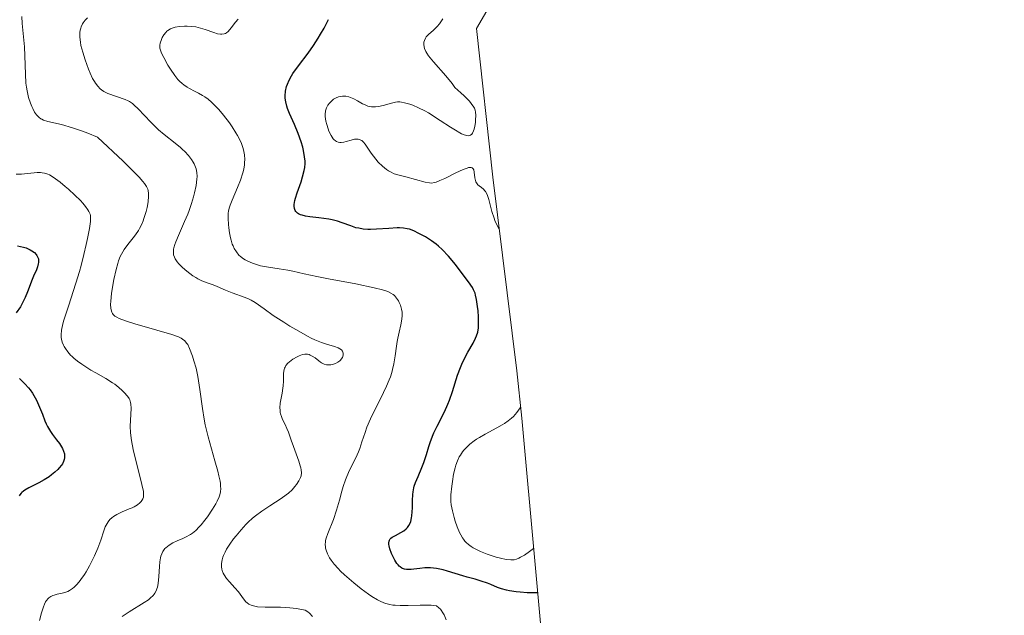
# Model space of a CAD drawing. Units: metres. Extents: x 639593 to 640150, y 4658102 to 4659446.
# Drawn here: x 639727 to 639855, y 4658735 to 4658813 of the extents above; entities that cross this region are included whole.
import ezdxf

# ---------------------------------------------------------------- set-up
doc = ezdxf.new("R2010")
doc.units = ezdxf.units.M
doc.header["$MEASUREMENT"] = 0
for name, color, linetype, lineweight in [('Arbolado forestal CxS', 92, 'Continuous', 0), ('Curva de nivel maestra', 36, 'Continuous', 30), ('Curva de nivel normal', 36, 'Continuous', 0)]:
    doc.layers.add(name, color=color, linetype=linetype, lineweight=lineweight)

msp = doc.modelspace()

# ---------------------------------------------------------------- linework, layer by layer
at = {"layer": 'Arbolado forestal CxS', "color": 92, "linetype": 'Continuous', "lineweight": 0}
msp.add_polyline3d([(639855.2761, 4658931.3652, 551.152957), (639820.6761, 4658869.9552, 543.449009), (639819.6351, 4658868.13, 542.606174), (639819.2266, 4658867.4258, 542.315247), (639803.2885, 4658840.0779, 541.8187), (639786.6796, 4658811.579, 542.800406), (639788.7978, 4658792.2437, 543.403198), (639791.8871, 4658767.1012, 544.569918), (639792.5497, 4658760.9151, 542.635206), (639796.0697, 4658722.4051, 551.66849), (639796.0955, 4658722.1207, 551.532694), (639797.766, 4658703.5525, 544.518532), (639798.9555, 4658690.3307, 542.104538), (639799.3318, 4658685.4906, 543.01958), (639799.6725, 4658678.3271, 542.498078), (639800.312, 4658656.7215, 544.383331), (639802.8537, 4658639.2624, 549.005643), (639803.229, 4658636.5552, 550.258876), (639803.7363, 4658632.3597, 552.215867), (639806.4067, 4658608.1301, 559.505783), (639807.3469, 4658600.7714, 559.732718), (639815.6233, 4658585.9949, 564.301845)], dxfattribs=at)
msp.add_polyline3d([(639855.2761, 4658931.3652, 551.152957), (639820.6761, 4658869.9552, 543.449009), (639819.6351, 4658868.13, 542.606174), (639819.2266, 4658867.4258, 542.315247), (639803.2885, 4658840.0779, 541.8187), (639786.6796, 4658811.579, 542.800406), (639788.7978, 4658792.2437, 543.403198), (639791.8871, 4658767.1012, 544.569918), (639792.5497, 4658760.9151, 542.635206), (639796.0697, 4658722.4051, 551.66849), (639796.0955, 4658722.1207, 551.532694), (639797.766, 4658703.5525, 544.518532), (639798.9555, 4658690.3307, 542.104538), (639799.3318, 4658685.4906, 543.01958), (639799.6725, 4658678.3271, 542.498078), (639800.312, 4658656.7215, 544.383331), (639802.8537, 4658639.2624, 549.005643), (639803.229, 4658636.5552, 550.258876), (639803.7363, 4658632.3597, 552.215867), (639806.4067, 4658608.1301, 559.505783), (639807.3469, 4658600.7714, 559.732718), (639815.6233, 4658585.9949, 564.301845)], dxfattribs=at)
at = {"layer": 'Curva de nivel maestra', "color": 36, "linetype": 'Continuous', "lineweight": 30}
for points in [[(639794.59, 4658738.22, 550), (639793.23, 4658738.24, 550), (639792.34, 4658738.3, 550), (639791.82, 4658738.36, 550), (639790.93, 4658738.49, 550), (639790.55, 4658738.57, 550), (639789.9, 4658738.75, 550), (639789.37, 4658738.94, 550), (639788.53, 4658739.31, 550), (639788.1, 4658739.48, 550), (639787.28, 4658739.77, 550), (639786.49, 4658740, 550), (639785.44, 4658740.27, 550), (639784.89, 4658740.43, 550), (639782.88, 4658741.05, 550), (639782.31, 4658741.22, 550), (639781.47, 4658741.4, 550), (639781.06, 4658741.46, 550), (639780.68, 4658741.49, 550), (639779.95, 4658741.48, 550), (639779.29, 4658741.41, 550), (639778.51, 4658741.3, 550), (639778.17, 4658741.26, 550), (639777.76, 4658741.25, 550), (639777.57, 4658741.26, 550), (639777.3, 4658741.31, 550), (639777.06, 4658741.4, 550), (639776.94, 4658741.46, 550), (639776.72, 4658741.61, 550), (639776.62, 4658741.7, 550), (639776.46, 4658741.86, 550), (639776.32, 4658742.05, 550), (639776.03, 4658742.49, 550), (639775.78, 4658742.99, 550), (639775.63, 4658743.33, 550), (639775.4, 4658743.97, 550), (639775.3, 4658744.35, 550), (639775.27, 4658744.51, 550), (639775.26, 4658744.75, 550), (639775.29, 4658744.96, 550), (639775.33, 4658745.06, 550), (639775.45, 4658745.24, 550), (639775.54, 4658745.33, 550), (639775.7, 4658745.46, 550), (639776.13, 4658745.7, 550), (639776.84, 4658746.07, 550), (639777.2, 4658746.3, 550), (639777.53, 4658746.57, 550), (639777.68, 4658746.73, 550), (639777.88, 4658746.99, 550), (639778.03, 4658747.29, 550), (639778.11, 4658747.51, 550), (639778.22, 4658747.99, 550), (639778.26, 4658748.23, 550), (639778.31, 4658748.75, 550), (639778.32, 4658749.26, 550), (639778.33, 4658750.23, 550), (639778.37, 4658751.03, 550), (639778.41, 4658751.38, 550), (639778.5, 4658751.86, 550), (639778.57, 4658752.1, 550), (639778.73, 4658752.57, 550), (639779.06, 4658753.35, 550), (639779.57, 4658754.52, 550), (639779.82, 4658755.16, 550), (639780.14, 4658756.22, 550), (639780.45, 4658757.24, 550), (639780.62, 4658757.77, 550), (639780.94, 4658758.59, 550), (639781.13, 4658759.01, 550), (639781.56, 4658759.88, 550), (639782.5, 4658761.74, 550), (639782.95, 4658762.76, 550), (639783.15, 4658763.29, 550), (639783.52, 4658764.38, 550), (639784.21, 4658766.53, 550), (639784.56, 4658767.51, 550), (639784.74, 4658767.96, 550), (639785.13, 4658768.78, 550), (639785.52, 4658769.5, 550), (639786.21, 4658770.68, 550), (639786.55, 4658771.32, 550), (639786.68, 4658771.63, 550), (639786.82, 4658772.12, 550), (639786.91, 4658772.67, 550), (639786.93, 4658772.99, 550), (639786.94, 4658773.34, 550), (639786.92, 4658774.1, 550), (639786.86, 4658774.9, 550), (639786.81, 4658775.43, 550), (639786.67, 4658776.36, 550), (639786.55, 4658776.92, 550), (639786.47, 4658777.16, 550), (639786.29, 4658777.62, 550), (639786.12, 4658777.92, 550), (639785.64, 4658778.64, 550), (639784.55, 4658780.1, 550), (639783.93, 4658780.89, 550), (639783, 4658781.99, 550), (639782.21, 4658782.84, 550), (639781.74, 4658783.28, 550), (639781.43, 4658783.53, 550), (639780.8, 4658783.99, 550), (639780.03, 4658784.48, 550), (639779.51, 4658784.77, 550), (639779.16, 4658784.95, 550), (639778.51, 4658785.26, 550), (639777.93, 4658785.48, 550), (639777.64, 4658785.56, 550), (639777.19, 4658785.63, 550), (639776.66, 4658785.66, 550), (639776.35, 4658785.66, 550), (639775.26, 4658785.59, 550), (639773.64, 4658785.48, 550), (639772.88, 4658785.46, 550), (639772.54, 4658785.46, 550), (639771.91, 4658785.51, 550), (639771.35, 4658785.61, 550), (639770.99, 4658785.69, 550), (639770.31, 4658785.91, 550), (639769.21, 4658786.32, 550), (639768.59, 4658786.52, 550), (639767.88, 4658786.7, 550), (639767.48, 4658786.78, 550), (639766.17, 4658786.96, 550), (639764.99, 4658787.1, 550), (639764.45, 4658787.19, 550), (639763.98, 4658787.3, 550), (639763.78, 4658787.37, 550), (639763.53, 4658787.49, 550), (639763.38, 4658787.58, 550), (639763.17, 4658787.79, 550), (639763.09, 4658787.91, 550), (639762.99, 4658788.17, 550), (639762.96, 4658788.48, 550), (639762.97, 4658788.7, 550), (639763.06, 4658789.2, 550), (639763.14, 4658789.52, 550), (639763.35, 4658790.2, 550), (639763.85, 4658791.63, 550), (639764.06, 4658792.31, 550), (639764.27, 4658793.12, 550), (639764.33, 4658793.5, 550), (639764.37, 4658794.05, 550), (639764.37, 4658794.33, 550), (639764.32, 4658794.9, 550), (639764.19, 4658795.72, 550), (639764.08, 4658796.16, 550), (639763.88, 4658796.85, 550), (639763.49, 4658797.94, 550), (639763.01, 4658799.08, 550), (639762.36, 4658800.54, 550), (639762.11, 4658801.19, 550), (639762.01, 4658801.49, 550), (639761.87, 4658802.04, 550), (639761.8, 4658802.53, 550), (639761.79, 4658802.84, 550), (639761.84, 4658803.44, 550), (639761.97, 4658804.05, 550), (639762.07, 4658804.36, 550), (639762.29, 4658804.87, 550), (639762.59, 4658805.42, 550), (639762.78, 4658805.72, 550), (639763.52, 4658806.73, 550), (639764.77, 4658808.38, 550), (639765.46, 4658809.36, 550), (639766.09, 4658810.33, 550), (639766.4, 4658810.83, 550), (639766.84, 4658811.6, 550), (639767.44, 4658812.74, 550)], [(639726.99, 4658783.35, 575), (639727.75, 4658783.16, 575), (639728.1, 4658783.05, 575), (639728.64, 4658782.82, 575), (639728.87, 4658782.68, 575), (639729.18, 4658782.46, 575), (639729.42, 4658782.21, 575), (639729.51, 4658782.08, 575), (639729.65, 4658781.8, 575), (639729.7, 4658781.64, 575), (639729.73, 4658781.4, 575), (639729.72, 4658781.15, 575), (639729.69, 4658780.97, 575), (639729.59, 4658780.61, 575), (639729.45, 4658780.22, 575), (639729.09, 4658779.39, 575), (639728.8, 4658778.73, 575), (639728.63, 4658778.28, 575), (639728.28, 4658777.34, 575), (639727.98, 4658776.6, 575), (639727.61, 4658775.82, 575), (639727.38, 4658775.42, 575), (639726.83, 4658774.61, 575)], [(639727.26, 4658766.1, 575), (639727.96, 4658765.39, 575), (639728.42, 4658764.88, 575), (639728.63, 4658764.61, 575), (639728.93, 4658764.18, 575), (639729.12, 4658763.89, 575), (639729.44, 4658763.28, 575), (639729.73, 4658762.66, 575), (639730.22, 4658761.44, 575), (639730.56, 4658760.58, 575), (639730.73, 4658760.19, 575), (639730.91, 4658759.83, 575), (639731.29, 4658759.18, 575), (639731.56, 4658758.81, 575), (639732.07, 4658758.12, 575), (639732.43, 4658757.63, 575), (639732.72, 4658757.2, 575), (639732.84, 4658756.97, 575), (639732.98, 4658756.64, 575), (639733.08, 4658756.29, 575), (639733.1, 4658756.12, 575), (639733.1, 4658755.76, 575), (639733.06, 4658755.58, 575), (639732.97, 4658755.3, 575), (639732.83, 4658755.02, 575), (639732.71, 4658754.84, 575), (639732.4, 4658754.46, 575), (639732.23, 4658754.27, 575), (639731.84, 4658753.91, 575), (639731.41, 4658753.56, 575), (639731.1, 4658753.33, 575), (639730.47, 4658752.92, 575), (639729.77, 4658752.52, 575), (639728.48, 4658751.87, 575), (639727.96, 4658751.58, 575), (639727.75, 4658751.43, 575), (639727.57, 4658751.27, 575), (639727.46, 4658751.17, 575), (639727.29, 4658750.95, 575), (639727.22, 4658750.84, 575)]]:
    msp.add_polyline3d(points, dxfattribs=at)
at = {"layer": 'Curva de nivel normal', "color": 36, "linetype": 'Continuous', "lineweight": 0}
for points in [[(639727.57, 4658813.12, 565), (639727.59, 4658812.22, 565), (639727.88, 4658809.2, 565), (639727.94, 4658808.04, 565), (639728.02, 4658805.63, 565), (639728.09, 4658804.49, 565), (639728.15, 4658803.97, 565), (639728.23, 4658803.47, 565), (639728.43, 4658802.59, 565), (639728.68, 4658801.85, 565), (639728.86, 4658801.42, 565), (639728.98, 4658801.16, 565), (639729.22, 4658800.72, 565), (639729.47, 4658800.36, 565), (639729.59, 4658800.21, 565), (639729.79, 4658800.01, 565), (639730.03, 4658799.85, 565), (639730.16, 4658799.77, 565), (639730.38, 4658799.67, 565), (639730.94, 4658799.5, 565), (639732.71, 4658799.08, 565), (639734.16, 4658798.65, 565), (639735.42, 4658798.22, 565), (639736.15, 4658797.95, 565), (639737.38, 4658797.47, 565), (639740.73, 4658794.33, 565), (639741.87, 4658793.22, 565), (639742.46, 4658792.62, 565), (639742.79, 4658792.27, 565), (639743.3, 4658791.69, 565), (639743.49, 4658791.44, 565), (639743.77, 4658791.04, 565), (639743.93, 4658790.7, 565), (639743.99, 4658790.5, 565), (639744.04, 4658790.13, 565), (639744.04, 4658789.79, 565), (639743.97, 4658789.06, 565), (639743.83, 4658788.3, 565), (639743.71, 4658787.8, 565), (639743.43, 4658786.88, 565), (639743.32, 4658786.58, 565), (639743.1, 4658786.05, 565), (639742.87, 4658785.6, 565), (639742.71, 4658785.32, 565), (639742.33, 4658784.78, 565), (639742.01, 4658784.36, 565), (639741.32, 4658783.49, 565), (639740.84, 4658782.84, 565), (639740.5, 4658782.25, 565), (639740.35, 4658781.93, 565), (639740.14, 4658781.37, 565), (639740.03, 4658781.04, 565), (639739.82, 4658780.26, 565), (639739.53, 4658778.94, 565), (639739.4, 4658778.21, 565), (639739.23, 4658777.12, 565), (639739.12, 4658776.13, 565), (639739.1, 4658775.7, 565), (639739.12, 4658775.21, 565), (639739.15, 4658775.01, 565), (639739.24, 4658774.73, 565), (639739.35, 4658774.52, 565), (639739.43, 4658774.42, 565), (639739.56, 4658774.29, 565), (639739.66, 4658774.2, 565), (639739.91, 4658774.04, 565), (639740.21, 4658773.89, 565), (639741.02, 4658773.58, 565), (639742.24, 4658773.2, 565), (639745.12, 4658772.39, 565), (639747.04, 4658771.82, 565), (639747.66, 4658771.59, 565), (639747.92, 4658771.49, 565), (639748.25, 4658771.32, 565), (639748.44, 4658771.21, 565), (639748.74, 4658770.97, 565), (639748.98, 4658770.7, 565), (639749.12, 4658770.49, 565), (639749.36, 4658769.99, 565), (639749.74, 4658768.99, 565), (639749.93, 4658768.4, 565), (639750.2, 4658767.41, 565), (639750.44, 4658766.34, 565), (639750.54, 4658765.79, 565), (639750.71, 4658764.65, 565), (639751.02, 4658762.17, 565), (639751.25, 4658760.8, 565), (639751.4, 4658760.06, 565), (639751.78, 4658758.51, 565), (639752.66, 4658755.4, 565), (639753.04, 4658754.03, 565), (639753.18, 4658753.44, 565), (639753.32, 4658752.76, 565), (639753.37, 4658752.46, 565), (639753.4, 4658752.06, 565), (639753.41, 4658751.81, 565), (639753.37, 4658751.37, 565), (639753.28, 4658750.97, 565), (639753.19, 4658750.7, 565), (639752.94, 4658750.16, 565), (639752.76, 4658749.82, 565), (639752.33, 4658749.11, 565), (639751.68, 4658748.13, 565), (639751.34, 4658747.67, 565), (639750.85, 4658747.05, 565), (639750.62, 4658746.79, 565), (639750.19, 4658746.35, 565), (639749.76, 4658746, 565), (639749.47, 4658745.81, 565), (639748.84, 4658745.47, 565), (639748.49, 4658745.31, 565), (639747.74, 4658744.98, 565), (639747.19, 4658744.72, 565), (639746.69, 4658744.43, 565), (639746.47, 4658744.27, 565), (639746.27, 4658744.1, 565), (639746.16, 4658743.99, 565), (639745.97, 4658743.74, 565), (639745.88, 4658743.6, 565), (639745.74, 4658743.32, 565), (639745.64, 4658743, 565), (639745.58, 4658742.78, 565), (639745.49, 4658742.28, 565), (639745.43, 4658741.67, 565), (639745.35, 4658740.35, 565), (639745.26, 4658739.44, 565), (639745.17, 4658738.98, 565), (639745.11, 4658738.77, 565), (639745, 4658738.48, 565), (639744.86, 4658738.21, 565), (639744.77, 4658738.08, 565), (639744.62, 4658737.89, 565), (639744.25, 4658737.53, 565), (639744.01, 4658737.34, 565), (639743.47, 4658736.97, 565), (639741.49, 4658735.75, 565), (639740.58, 4658735.14, 565)], [(639736.07, 4658812.97, 560), (639735.78, 4658812.66, 560), (639735.54, 4658812.33, 560), (639735.44, 4658812.16, 560), (639735.28, 4658811.81, 560), (639735.21, 4658811.62, 560), (639735.14, 4658811.34, 560), (639735.1, 4658811.05, 560), (639735.09, 4658810.85, 560), (639735.09, 4658810.44, 560), (639735.16, 4658809.8, 560), (639735.24, 4658809.36, 560), (639735.47, 4658808.48, 560), (639735.77, 4658807.5, 560), (639736.2, 4658806.29, 560), (639736.43, 4658805.76, 560), (639736.76, 4658805.08, 560), (639736.98, 4658804.69, 560), (639737.13, 4658804.47, 560), (639737.42, 4658804.07, 560), (639737.73, 4658803.74, 560), (639737.9, 4658803.6, 560), (639738.2, 4658803.4, 560), (639738.54, 4658803.22, 560), (639738.75, 4658803.13, 560), (639740.97, 4658802.36, 560), (639741.38, 4658802.17, 560), (639741.56, 4658802.07, 560), (639741.92, 4658801.83, 560), (639742.16, 4658801.63, 560), (639742.69, 4658801.12, 560), (639744.33, 4658799.38, 560), (639744.99, 4658798.73, 560), (639745.34, 4658798.42, 560), (639746.06, 4658797.81, 560), (639747.5, 4658796.67, 560), (639748.16, 4658796.13, 560), (639748.46, 4658795.87, 560), (639748.74, 4658795.6, 560), (639749.22, 4658795.08, 560), (639749.61, 4658794.56, 560), (639749.83, 4658794.22, 560), (639749.94, 4658793.99, 560), (639750.13, 4658793.56, 560), (639750.21, 4658793.32, 560), (639750.31, 4658792.85, 560), (639750.33, 4658792.35, 560), (639750.32, 4658792, 560), (639750.2, 4658791.19, 560), (639750, 4658790.22, 560), (639749.86, 4658789.68, 560), (639749.61, 4658788.82, 560), (639749.3, 4658787.91, 560), (639749.12, 4658787.44, 560), (639748.72, 4658786.49, 560), (639747.9, 4658784.67, 560), (639747.57, 4658783.87, 560), (639747.44, 4658783.52, 560), (639747.32, 4658783.09, 560), (639747.28, 4658782.9, 560), (639747.25, 4658782.63, 560), (639747.25, 4658782.46, 560), (639747.29, 4658782.14, 560), (639747.39, 4658781.84, 560), (639747.49, 4658781.65, 560), (639747.76, 4658781.24, 560), (639747.97, 4658781.01, 560), (639748.46, 4658780.51, 560), (639749.02, 4658780.03, 560), (639749.8, 4658779.44, 560), (639750.18, 4658779.2, 560), (639750.45, 4658779.05, 560), (639750.96, 4658778.8, 560), (639751.28, 4658778.67, 560), (639751.92, 4658778.44, 560), (639752.41, 4658778.26, 560), (639752.93, 4658778.04, 560), (639754.05, 4658777.55, 560), (639754.91, 4658777.2, 560), (639756.57, 4658776.62, 560), (639757.1, 4658776.4, 560), (639757.36, 4658776.27, 560), (639757.87, 4658775.97, 560), (639759.04, 4658775.13, 560), (639760.23, 4658774.29, 560), (639761.62, 4658773.39, 560), (639762.38, 4658772.91, 560), (639763.55, 4658772.22, 560), (639764.67, 4658771.61, 560), (639765.18, 4658771.35, 560), (639765.66, 4658771.12, 560), (639766.49, 4658770.78, 560), (639767.18, 4658770.53, 560), (639768.2, 4658770.23, 560), (639768.69, 4658770.06, 560), (639768.88, 4658769.96, 560), (639769.11, 4658769.81, 560), (639769.25, 4658769.63, 560), (639769.3, 4658769.54, 560), (639769.34, 4658769.32, 560), (639769.33, 4658769.16, 560), (639769.28, 4658768.94, 560), (639769.23, 4658768.83, 560), (639769.08, 4658768.6, 560), (639768.99, 4658768.49, 560), (639768.88, 4658768.38, 560), (639768.63, 4658768.2, 560), (639768.35, 4658768.05, 560), (639767.95, 4658767.91, 560), (639767.74, 4658767.87, 560), (639767.48, 4658767.85, 560), (639767.34, 4658767.86, 560), (639767.14, 4658767.88, 560), (639766.84, 4658767.97, 560), (639766.53, 4658768.13, 560), (639766.37, 4658768.23, 560), (639766.15, 4658768.39, 560), (639765.68, 4658768.76, 560), (639765.31, 4658769.01, 560), (639765.05, 4658769.14, 560), (639764.92, 4658769.19, 560), (639764.71, 4658769.24, 560), (639764.5, 4658769.26, 560), (639764.36, 4658769.25, 560), (639764.06, 4658769.2, 560), (639763.62, 4658769.05, 560), (639763.34, 4658768.91, 560), (639762.8, 4658768.59, 560), (639762.34, 4658768.26, 560), (639762.14, 4658768.08, 560), (639761.89, 4658767.78, 560), (639761.77, 4658767.56, 560), (639761.72, 4658767.44, 560), (639761.66, 4658767.24, 560), (639761.59, 4658766.8, 560), (639761.55, 4658765.73, 560), (639761.53, 4658765.13, 560), (639761.5, 4658764.82, 560), (639761.39, 4658764.19, 560), (639761.15, 4658762.9, 560), (639761.1, 4658762.28, 560), (639761.12, 4658761.98, 560), (639761.15, 4658761.69, 560), (639761.2, 4658761.5, 560), (639761.31, 4658761.13, 560), (639761.45, 4658760.78, 560), (639761.77, 4658760.09, 560), (639762.01, 4658759.6, 560), (639762.22, 4658759.1, 560), (639762.56, 4658758.09, 560), (639762.85, 4658757.24, 560), (639763.56, 4658755.33, 560), (639763.75, 4658754.74, 560), (639763.82, 4658754.48, 560), (639763.87, 4658754.24, 560), (639763.91, 4658753.82, 560), (639763.86, 4658753.46, 560), (639763.8, 4658753.23, 560), (639763.58, 4658752.79, 560), (639763.26, 4658752.31, 560), (639763.06, 4658752.05, 560), (639762.68, 4658751.64, 560), (639762.2, 4658751.2, 560), (639761.92, 4658750.97, 560), (639761.27, 4658750.5, 560), (639759.81, 4658749.54, 560), (639758.74, 4658748.84, 560), (639757.93, 4658748.26, 560), (639757.55, 4658747.95, 560), (639756.99, 4658747.43, 560), (639756.69, 4658747.13, 560), (639756.05, 4658746.42, 560), (639755.41, 4658745.66, 560), (639755.08, 4658745.24, 560), (639754.61, 4658744.57, 560), (639754.18, 4658743.89, 560), (639753.99, 4658743.54, 560), (639753.78, 4658743.09, 560), (639753.69, 4658742.86, 560), (639753.59, 4658742.53, 560), (639753.5, 4658742.06, 560), (639753.51, 4658741.61, 560), (639753.55, 4658741.33, 560), (639753.6, 4658741.15, 560), (639753.74, 4658740.81, 560), (639753.87, 4658740.56, 560), (639754.18, 4658740.09, 560), (639754.54, 4658739.66, 560), (639755.26, 4658738.88, 560), (639755.7, 4658738.35, 560), (639756.37, 4658737.44, 560), (639756.67, 4658737.08, 560), (639756.83, 4658736.94, 560), (639757.05, 4658736.77, 560), (639757.17, 4658736.7, 560), (639757.37, 4658736.61, 560), (639757.83, 4658736.48, 560), (639758.21, 4658736.43, 560), (639759.17, 4658736.38, 560), (639761.18, 4658736.37, 560), (639762.4, 4658736.3, 560), (639763.27, 4658736.2, 560), (639763.71, 4658736.13, 560), (639764.4, 4658736, 560), (639764.72, 4658735.78, 560), (639764.93, 4658735.6, 560), (639765.35, 4658735.16, 560)], [(639755.66, 4658812.8, 555), (639755.32, 4658812.4, 555), (639754.75, 4658811.64, 555), (639754.36, 4658811.2, 555), (639754.14, 4658811.01, 555), (639754.03, 4658810.94, 555), (639753.85, 4658810.87, 555), (639753.56, 4658810.82, 555), (639753.38, 4658810.83, 555), (639752.99, 4658810.9, 555), (639752.51, 4658811.04, 555), (639751.37, 4658811.44, 555), (639750.46, 4658811.71, 555), (639750.16, 4658811.77, 555), (639749.58, 4658811.85, 555), (639749.03, 4658811.89, 555), (639748.68, 4658811.89, 555), (639748.04, 4658811.84, 555), (639747.47, 4658811.74, 555), (639747.22, 4658811.67, 555), (639746.87, 4658811.53, 555), (639746.55, 4658811.33, 555), (639746.41, 4658811.21, 555), (639746.27, 4658811.07, 555), (639746.02, 4658810.75, 555), (639745.81, 4658810.4, 555), (639745.69, 4658810.15, 555), (639745.54, 4658809.68, 555), (639745.49, 4658809.39, 555), (639745.49, 4658809.24, 555), (639745.51, 4658809.01, 555), (639745.63, 4658808.61, 555), (639745.72, 4658808.38, 555), (639746, 4658807.8, 555), (639746.54, 4658806.82, 555), (639746.88, 4658806.27, 555), (639747.44, 4658805.46, 555), (639747.85, 4658804.96, 555), (639748.07, 4658804.73, 555), (639748.39, 4658804.42, 555), (639748.61, 4658804.25, 555), (639749.06, 4658803.95, 555), (639749.37, 4658803.77, 555), (639750.01, 4658803.45, 555), (639750.52, 4658803.19, 555), (639751.05, 4658802.88, 555), (639751.33, 4658802.7, 555), (639751.76, 4658802.38, 555), (639752.22, 4658801.99, 555), (639752.53, 4658801.69, 555), (639753.15, 4658801.04, 555), (639753.77, 4658800.33, 555), (639754.55, 4658799.31, 555), (639754.91, 4658798.79, 555), (639755.39, 4658798.03, 555), (639755.6, 4658797.66, 555), (639755.96, 4658796.95, 555), (639756.1, 4658796.61, 555), (639756.28, 4658796.12, 555), (639756.37, 4658795.8, 555), (639756.49, 4658795.17, 555), (639756.54, 4658794.55, 555), (639756.52, 4658794.14, 555), (639756.5, 4658793.86, 555), (639756.41, 4658793.3, 555), (639756.29, 4658792.82, 555), (639755.98, 4658791.85, 555), (639755.6, 4658790.9, 555), (639754.88, 4658789.25, 555), (639754.64, 4658788.63, 555), (639754.55, 4658788.36, 555), (639754.43, 4658787.86, 555), (639754.38, 4658787.55, 555), (639754.36, 4658786.89, 555), (639754.4, 4658786.1, 555), (639754.45, 4658785.67, 555), (639754.54, 4658785.01, 555), (639754.67, 4658784.37, 555), (639754.75, 4658784.06, 555), (639754.91, 4658783.55, 555), (639755.01, 4658783.32, 555), (639755.17, 4658782.99, 555), (639755.45, 4658782.54, 555), (639755.78, 4658782.13, 555), (639755.98, 4658781.95, 555), (639756.37, 4658781.65, 555), (639756.58, 4658781.51, 555), (639756.93, 4658781.32, 555), (639757.52, 4658781.06, 555), (639758.19, 4658780.84, 555), (639758.56, 4658780.75, 555), (639759.34, 4658780.59, 555), (639760.99, 4658780.33, 555), (639762.13, 4658780.16, 555), (639762.79, 4658780.03, 555), (639764.24, 4658779.7, 555), (639765.89, 4658779.35, 555), (639767.43, 4658779.06, 555), (639770.99, 4658778.38, 555), (639773.34, 4658777.89, 555), (639774.46, 4658777.6, 555), (639774.88, 4658777.47, 555), (639775.13, 4658777.38, 555), (639775.52, 4658777.19, 555), (639775.83, 4658777, 555), (639776, 4658776.86, 555), (639776.27, 4658776.54, 555), (639776.51, 4658776.17, 555), (639776.62, 4658775.97, 555), (639776.76, 4658775.63, 555), (639776.92, 4658775.08, 555), (639776.98, 4658774.69, 555), (639776.99, 4658774.49, 555), (639777, 4658774.18, 555), (639776.93, 4658773.53, 555), (639776.84, 4658773.08, 555), (639776.61, 4658772.12, 555), (639776.43, 4658771.32, 555), (639776.35, 4658770.9, 555), (639776.26, 4658770.31, 555), (639776.1, 4658769.04, 555), (639775.93, 4658768, 555), (639775.76, 4658767.26, 555), (639775.66, 4658766.88, 555), (639775.47, 4658766.3, 555), (639775.32, 4658765.9, 555), (639774.97, 4658765.09, 555), (639774.58, 4658764.26, 555), (639773.73, 4658762.6, 555), (639773.13, 4658761.4, 555), (639772.86, 4658760.83, 555), (639772.42, 4658759.75, 555), (639772.18, 4658759.09, 555), (639771.77, 4658757.85, 555), (639771.48, 4658756.99, 555), (639771.32, 4658756.57, 555), (639770.96, 4658755.76, 555), (639770.17, 4658754.17, 555), (639769.79, 4658753.35, 555), (639769.62, 4658752.93, 555), (639769.32, 4658752.06, 555), (639769.15, 4658751.46, 555), (639768.83, 4658750.26, 555), (639768.47, 4658748.96, 555), (639768.07, 4658747.77, 555), (639767.33, 4658745.93, 555), (639767.12, 4658745.33, 555), (639767.05, 4658745.03, 555), (639767.02, 4658744.85, 555), (639767, 4658744.53, 555), (639767.03, 4658744.21, 555), (639767.05, 4658744.04, 555), (639767.12, 4658743.77, 555), (639767.31, 4658743.29, 555), (639767.57, 4658742.78, 555), (639767.76, 4658742.49, 555), (639768.14, 4658741.98, 555), (639768.67, 4658741.39, 555), (639769, 4658741.05, 555), (639769.5, 4658740.57, 555), (639770.7, 4658739.53, 555), (639771.66, 4658738.75, 555), (639772.61, 4658738.05, 555), (639773.05, 4658737.75, 555), (639773.78, 4658737.31, 555), (639774.12, 4658737.14, 555), (639774.62, 4658736.93, 555), (639774.87, 4658736.84, 555), (639775.39, 4658736.71, 555), (639775.8, 4658736.65, 555), (639776.09, 4658736.62, 555), (639776.72, 4658736.58, 555), (639777.79, 4658736.59, 555), (639779.32, 4658736.64, 555), (639780.06, 4658736.64, 555), (639780.75, 4658736.62, 555), (639781.06, 4658736.59, 555), (639781.47, 4658736.53, 555), (639781.77, 4658736.3, 555), (639781.96, 4658736.11, 555), (639782.07, 4658735.96, 555), (639782.29, 4658735.64, 555), (639782.44, 4658735.36, 555), (639782.71, 4658734.74, 555)], [(639782.28, 4658812.81, 545), (639782.12, 4658812.56, 545), (639781.85, 4658812.19, 545), (639781.55, 4658811.84, 545), (639781.39, 4658811.67, 545), (639781.06, 4658811.37, 545), (639780.41, 4658810.8, 545), (639780.13, 4658810.49, 545), (639780.02, 4658810.32, 545), (639779.88, 4658810, 545), (639779.83, 4658809.81, 545), (639779.82, 4658809.51, 545), (639779.87, 4658809.17, 545), (639779.92, 4658808.99, 545), (639780.09, 4658808.59, 545), (639780.21, 4658808.37, 545), (639780.44, 4658808.02, 545), (639780.63, 4658807.78, 545), (639781.06, 4658807.24, 545), (639782.67, 4658805.42, 545), (639783.48, 4658804.43, 545), (639783.85, 4658803.92, 545), (639784.64, 4658803.22, 545), (639785.07, 4658802.81, 545), (639785.74, 4658802.12, 545), (639785.98, 4658801.83, 545), (639786.31, 4658801.34, 545), (639786.39, 4658801.2, 545), (639786.49, 4658800.95, 545), (639786.55, 4658800.72, 545), (639786.57, 4658800.3, 545), (639786.54, 4658799.67, 545), (639786.51, 4658799.35, 545), (639786.44, 4658798.9, 545), (639786.34, 4658798.47, 545), (639786.28, 4658798.28, 545), (639786.15, 4658797.98, 545), (639786.06, 4658797.86, 545), (639785.9, 4658797.72, 545), (639785.69, 4658797.65, 545), (639785.56, 4658797.64, 545), (639785.24, 4658797.69, 545), (639785.05, 4658797.75, 545), (639784.73, 4658797.89, 545), (639784.48, 4658798.02, 545), (639783.91, 4658798.34, 545), (639783.28, 4658798.73, 545), (639781.92, 4658799.63, 545), (639780.4, 4658800.6, 545), (639779.94, 4658800.86, 545), (639779.11, 4658801.28, 545), (639778.4, 4658801.59, 545), (639777.99, 4658801.73, 545), (639777.3, 4658801.93, 545), (639776.89, 4658802.01, 545), (639776.71, 4658802.03, 545), (639776.37, 4658802.03, 545), (639776.14, 4658802, 545), (639775.6, 4658801.87, 545), (639774.53, 4658801.56, 545), (639773.93, 4658801.43, 545), (639773.52, 4658801.39, 545), (639773.32, 4658801.38, 545), (639773.02, 4658801.4, 545), (639772.73, 4658801.45, 545), (639772.55, 4658801.5, 545), (639772.18, 4658801.64, 545), (639771.84, 4658801.8, 545), (639771.19, 4658802.17, 545), (639770.73, 4658802.42, 545), (639770.51, 4658802.52, 545), (639770.08, 4658802.68, 545), (639769.68, 4658802.76, 545), (639769.42, 4658802.78, 545), (639769.25, 4658802.77, 545), (639768.92, 4658802.73, 545), (639768.74, 4658802.68, 545), (639768.41, 4658802.55, 545), (639768.09, 4658802.37, 545), (639767.89, 4658802.22, 545), (639767.54, 4658801.88, 545), (639767.34, 4658801.63, 545), (639767.14, 4658801.25, 545), (639767.03, 4658800.86, 545), (639766.99, 4658800.39, 545), (639767, 4658800.12, 545), (639767.09, 4658799.51, 545), (639767.2, 4658799.09, 545), (639767.38, 4658798.52, 545), (639767.48, 4658798.24, 545), (639767.75, 4658797.68, 545), (639767.89, 4658797.45, 545), (639768.03, 4658797.25, 545), (639768.13, 4658797.14, 545), (639768.33, 4658796.97, 545), (639768.44, 4658796.9, 545), (639768.66, 4658796.81, 545), (639768.89, 4658796.77, 545), (639769.06, 4658796.77, 545), (639769.42, 4658796.82, 545), (639769.72, 4658796.89, 545), (639770.35, 4658797.08, 545), (639770.82, 4658797.18, 545), (639771.12, 4658797.21, 545), (639771.26, 4658797.2, 545), (639771.46, 4658797.16, 545), (639771.64, 4658797.08, 545), (639771.76, 4658797, 545), (639771.97, 4658796.8, 545), (639772.18, 4658796.54, 545), (639772.6, 4658795.91, 545), (639772.96, 4658795.36, 545), (639773.56, 4658794.6, 545), (639773.89, 4658794.22, 545), (639774.42, 4658793.7, 545), (639774.95, 4658793.26, 545), (639775.2, 4658793.08, 545), (639775.46, 4658792.93, 545), (639775.95, 4658792.7, 545), (639776.44, 4658792.55, 545), (639777.47, 4658792.31, 545), (639780, 4658791.6, 545), (639780.55, 4658791.5, 545), (639780.8, 4658791.49, 545), (639781.19, 4658791.55, 545), (639781.41, 4658791.61, 545), (639781.91, 4658791.8, 545), (639782.54, 4658792.09, 545), (639783.96, 4658792.81, 545), (639784.93, 4658793.26, 545), (639785.43, 4658793.44, 545), (639785.63, 4658793.49, 545), (639785.75, 4658793.51, 545), (639785.95, 4658793.5, 545), (639786.1, 4658793.45, 545), (639786.23, 4658793.34, 545), (639786.3, 4658793.2, 545), (639786.37, 4658792.91, 545), (639786.44, 4658792.17, 545), (639786.51, 4658791.81, 545), (639786.56, 4658791.65, 545), (639786.64, 4658791.5, 545), (639786.84, 4658791.27, 545), (639786.99, 4658791.13, 545), (639787.32, 4658790.89, 545), (639787.56, 4658790.7, 545), (639787.76, 4658790.49, 545), (639787.85, 4658790.37, 545), (639788.01, 4658790.09, 545), (639788.1, 4658789.88, 545), (639788.27, 4658789.36, 545), (639788.66, 4658787.8, 545), (639788.94, 4658786.92, 545), (639789.06, 4658786.63, 545), (639789.32, 4658786.05, 545), (639789.626889, 4658785.495619, 545)], [(639726.8, 4658792.65, 570), (639727.51, 4658792.66, 570), (639729.53, 4658792.84, 570), (639729.99, 4658792.85, 570), (639730.2, 4658792.83, 570), (639730.5, 4658792.79, 570), (639730.93, 4658792.65, 570), (639731.15, 4658792.54, 570), (639731.64, 4658792.25, 570), (639732.54, 4658791.59, 570), (639733.19, 4658791.06, 570), (639733.63, 4658790.68, 570), (639734.46, 4658789.92, 570), (639735.17, 4658789.21, 570), (639735.47, 4658788.88, 570), (639735.85, 4658788.42, 570), (639736.14, 4658788.01, 570), (639736.26, 4658787.81, 570), (639736.42, 4658787.45, 570), (639736.46, 4658787.26, 570), (639736.5, 4658786.84, 570), (639736.48, 4658786.5, 570), (639736.35, 4658785.59, 570), (639736.1, 4658784.28, 570), (639735.93, 4658783.5, 570), (639735.63, 4658782.19, 570), (639735.25, 4658780.76, 570), (639735.04, 4658780.01, 570), (639734.57, 4658778.47, 570), (639733.6, 4658775.51, 570), (639733.03, 4658773.68, 570), (639732.9, 4658773.19, 570), (639732.72, 4658772.38, 570), (639732.66, 4658771.76, 570), (639732.67, 4658771.42, 570), (639732.7, 4658771.21, 570), (639732.8, 4658770.82, 570), (639732.96, 4658770.44, 570), (639733.05, 4658770.25, 570), (639733.22, 4658769.97, 570), (639733.52, 4658769.56, 570), (639733.89, 4658769.14, 570), (639734.1, 4658768.94, 570), (639734.32, 4658768.74, 570), (639734.81, 4658768.33, 570), (639735.35, 4658767.94, 570), (639735.73, 4658767.68, 570), (639736.54, 4658767.18, 570), (639737.18, 4658766.81, 570), (639738.46, 4658766.09, 570), (639739.36, 4658765.53, 570), (639739.64, 4658765.34, 570), (639740.15, 4658764.94, 570), (639740.6, 4658764.55, 570), (639740.87, 4658764.29, 570), (639741.29, 4658763.8, 570), (639741.51, 4658763.47, 570), (639741.59, 4658763.3, 570), (639741.7, 4658762.97, 570), (639741.74, 4658762.74, 570), (639741.77, 4658762.22, 570), (639741.65, 4658759.83, 570), (639741.67, 4658759.09, 570), (639741.71, 4658758.7, 570), (639741.8, 4658758.05, 570), (639742.04, 4658756.85, 570), (639743.16, 4658752.32, 570), (639743.35, 4658751.41, 570), (639743.39, 4658751.01, 570), (639743.38, 4658750.8, 570), (639743.35, 4658750.68, 570), (639743.28, 4658750.46, 570), (639743.15, 4658750.23, 570), (639743.07, 4658750.12, 570), (639742.91, 4658749.95, 570), (639742.6, 4658749.69, 570), (639742.17, 4658749.43, 570), (639741.9, 4658749.3, 570), (639741.5, 4658749.13, 570), (639740.59, 4658748.76, 570), (639739.89, 4658748.42, 570), (639739.46, 4658748.15, 570), (639739.26, 4658748, 570), (639738.99, 4658747.75, 570), (639738.76, 4658747.46, 570), (639738.63, 4658747.26, 570), (639738.4, 4658746.8, 570), (639738.2, 4658746.29, 570), (639737.81, 4658745.1, 570), (639737.44, 4658744.06, 570), (639737, 4658743.04, 570), (639736.75, 4658742.52, 570), (639736.34, 4658741.74, 570), (639735.9, 4658740.98, 570), (639735.68, 4658740.62, 570), (639735.23, 4658739.96, 570), (639735, 4658739.67, 570), (639734.67, 4658739.28, 570), (639734.34, 4658738.96, 570), (639734.13, 4658738.79, 570), (639733.73, 4658738.52, 570), (639733.53, 4658738.42, 570), (639733.16, 4658738.27, 570), (639732.8, 4658738.17, 570), (639732.15, 4658738.05, 570), (639731.76, 4658737.95, 570), (639731.58, 4658737.89, 570), (639731.32, 4658737.77, 570), (639731.08, 4658737.59, 570), (639730.97, 4658737.49, 570), (639730.75, 4658737.22, 570), (639730.64, 4658737.05, 570), (639730.49, 4658736.77, 570), (639730.35, 4658736.43, 570), (639730.09, 4658735.62, 570), (639729.85, 4658734.66, 570)], [(639792.39, 4658762.33, 545), (639792.35, 4658762.28, 545), (639791.91, 4658761.69, 545), (639791.45, 4658761.17, 545), (639791.21, 4658760.94, 545), (639790.78, 4658760.59, 545), (639790.28, 4658760.25, 545), (639789.98, 4658760.07, 545), (639789.31, 4658759.69, 545), (639787.78, 4658758.87, 545), (639787.03, 4658758.44, 545), (639786.68, 4658758.22, 545), (639786.35, 4658758, 545), (639785.78, 4658757.55, 545), (639785.3, 4658757.09, 545), (639785.02, 4658756.78, 545), (639784.86, 4658756.57, 545), (639784.56, 4658756.14, 545), (639784.42, 4658755.89, 545), (639784.18, 4658755.38, 545), (639783.98, 4658754.84, 545), (639783.87, 4658754.47, 545), (639783.69, 4658753.67, 545), (639783.52, 4658752.72, 545), (639783.44, 4658752.09, 545), (639783.33, 4658750.96, 545), (639783.31, 4658750.36, 545), (639783.32, 4658750.09, 545), (639783.37, 4658749.67, 545), (639783.52, 4658748.91, 545), (639783.75, 4658748.03, 545), (639783.89, 4658747.54, 545), (639784.15, 4658746.79, 545), (639784.44, 4658746.08, 545), (639784.61, 4658745.76, 545), (639784.84, 4658745.37, 545), (639784.96, 4658745.19, 545), (639785.16, 4658744.94, 545), (639785.3, 4658744.79, 545), (639785.61, 4658744.51, 545), (639785.96, 4658744.25, 545), (639786.22, 4658744.09, 545), (639786.82, 4658743.78, 545), (639787.2, 4658743.61, 545), (639788.04, 4658743.27, 545), (639789.2, 4658742.89, 545), (639789.76, 4658742.74, 545), (639790.51, 4658742.57, 545), (639791.12, 4658742.51, 545), (639791.38, 4658742.51, 545), (639791.55, 4658742.53, 545), (639791.87, 4658742.61, 545), (639792.18, 4658742.73, 545), (639792.4, 4658742.85, 545), (639792.89, 4658743.15, 545), (639793.54, 4658743.61, 545), (639794.07, 4658743.99, 545)]]:
    msp.add_polyline3d(points, dxfattribs=at)

doc.saveas('drawing.dxf')
